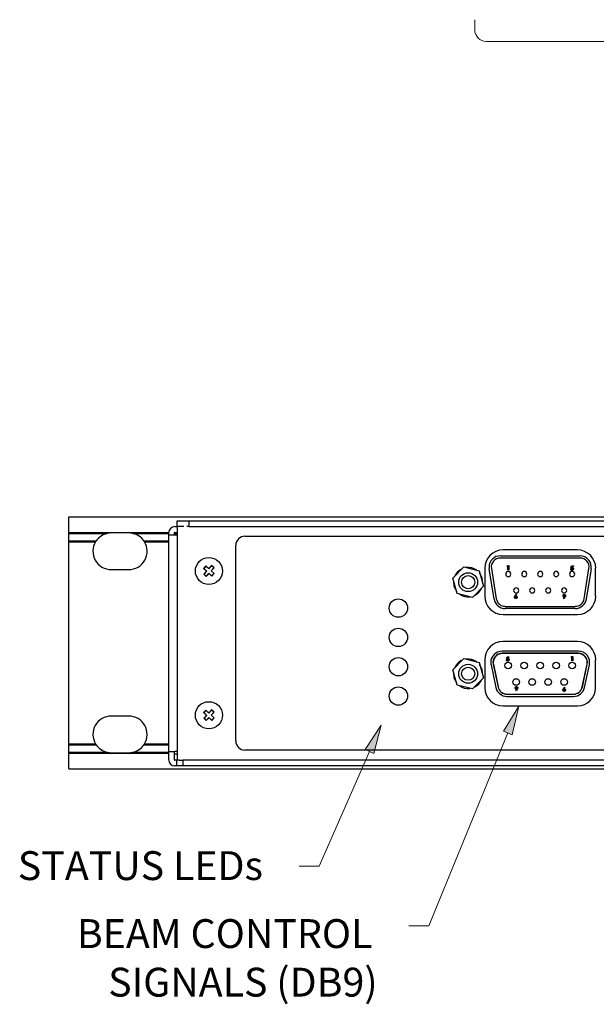
# Model space of a CAD drawing. Units: inches. Extents: x 51 to 577, y -84 to 875.
# Drawn here: x 65 to 165, y -50 to 121 of the extents above; entities that cross this region are included whole.
import ezdxf

# ---------------------------------------------------------------- set-up
doc = ezdxf.new("R2010")
doc.units = ezdxf.units.IN
doc.header["$LTSCALE"] = 12
doc.header["$MEASUREMENT"] = 0
doc.layers.get('0').update_dxf_attribs({"lineweight": 0})
doc.layers.add('DIM', color=7, linetype='Continuous', lineweight=0)
doc.styles.add('ARIAL', font='arial.ttf')

msp = doc.modelspace()

# ---------------------------------------------------------------- hatches: boundary and pattern name
at = {"layer": 'DIM', "linetype": 'Continuous', "lineweight": 0}
for points in [[(148.98, -2.66), (151.64, 1.66), (150.52, -3.29)], [(125.01, -5.84), (127.78, -1.6), (126.53, -6.51)]]:
    msp.add_hatch(color=256, dxfattribs=at).paths.add_polyline_path(points)

# ---------------------------------------------------------------- linework, layer by layer
for p, q in [((144.01, 118.91), (144.01, 120.68)), ((146.01, 116.91), (246.37, 116.91))]:
    msp.add_line(p, q)
at = {"color": 7, "linetype": 'Continuous', "lineweight": 25}
for p, q in [((73.62, 34.49), (556.22, 34.49)), ((73.62, 31.79), (73.62, 34.49)), ((92.02, 32.81), (92.42, 32.81)), ((92.42, 32.91), (92.42, 33.81)), ((92.42, 33.81), (94.42, 33.81)), ((92.42, 32.91), (92.42, 31.25)), ((92.42, 32.91), (93.56, 32.91)), ((94.42, 32.81), (94.12, 32.81)), ((94.42, 33.81), (94.42, 32.81)), ((94.42, 33.81), (535.42, 33.81)), ((94.42, 32.81), (535.42, 32.81)), ((73.62, 31.79), (90.92, 31.79)), ((73.62, 31.64), (73.62, 31.79)), ((73.62, 31.64), (80.3, 31.64)), ((73.62, 30.34), (73.62, 31.64)), ((84.03, 31.72), (80.99, 31.72)), ((84.72, 31.64), (90.92, 31.64)), ((90.92, 31.71), (90.92, 31.31)), ((90.92, 31.31), (90.92, -6.19)), ((92.02, 31.31), (90.92, 31.31)), ((91.92, 31.71), (91.92, 31.31)), ((91.92, 31.64), (92.42, 31.64)), ((91.96, 31.79), (92.42, 31.79)), ((92.02, 31.81), (92.42, 31.81)), ((92.42, 31.31), (92.02, 31.31)), ((92.42, 31.25), (92.42, -6.03)), ((104.17, 31.15), (171.99, 31.15)), ((73.62, 30.34), (78.37, 30.34)), ((73.62, 30.19), (73.62, 30.34)), ((73.62, 30.19), (78.27, 30.19)), ((73.62, -4.86), (73.62, 30.19)), ((86.65, 30.34), (90.92, 30.34)), ((86.75, 30.19), (90.92, 30.19)), ((102.58, -4.35), (102.58, 29.56)), ((148.45, 27.74), (162.26, 27.74)), ((162.26, 27.36), (148.45, 27.36)), ((161.8, 28.76), (148.92, 28.76)), ((97.39, 26.01), (96.98, 25.57)), ((97.39, 25.96), (97.03, 25.57)), ((97.9, 25.53), (97.39, 26.01)), ((97.39, 25.96), (97.39, 26.01)), ((97.9, 25.48), (97.39, 25.96)), ((98.38, 26.05), (97.9, 25.53)), ((98.38, 26), (97.9, 25.48)), ((98.29, 25.12), (98.77, 25.64)), ((98.34, 25.12), (98.82, 25.64)), ((98.82, 25.64), (98.38, 26.05)), ((98.38, 26), (98.38, 26.05)), ((98.77, 25.64), (98.38, 26)), ((98.77, 25.64), (98.82, 25.64)), ((140.2, 23.84), (142.11, 25.81)), ((142.11, 25.81), (144.77, 25.14)), ((149.62, 25.91), (149.7, 26.04)), ((149.77, 25.91), (149.62, 25.91)), ((149.7, 26.04), (149.9, 26.04)), ((149.77, 25.3), (149.77, 25.91)), ((149.9, 26.04), (149.9, 25.3)), ((160.69, 25.59), (160.78, 25.99)), ((160.78, 25.99), (161.1, 25.99)), ((160.88, 25.87), (160.85, 25.73)), ((161.1, 25.87), (160.88, 25.87)), ((161.1, 25.99), (161.1, 25.87)), ((80.99, 25.37), (84.03, 25.37)), ((97.03, 25.57), (96.98, 25.57)), ((96.98, 25.57), (97.5, 25.09)), ((97.5, 25.09), (97.02, 24.58)), ((97.07, 24.58), (97.02, 24.58)), ((97.02, 24.58), (97.46, 24.17)), ((97.03, 25.57), (97.55, 25.09)), ((97.55, 25.09), (97.07, 24.58)), ((97.07, 24.58), (97.46, 24.22)), ((97.46, 24.22), (97.93, 24.73)), ((97.46, 24.17), (97.94, 24.68)), ((97.46, 24.22), (97.46, 24.17)), ((97.55, 25.09), (97.5, 25.09)), ((97.9, 25.48), (97.9, 25.53)), ((97.93, 24.73), (97.94, 24.68)), ((97.93, 24.73), (98.45, 24.26)), ((97.94, 24.68), (98.45, 24.21)), ((98.81, 24.65), (98.29, 25.12)), ((98.29, 25.12), (98.34, 25.12)), ((98.86, 24.65), (98.34, 25.12)), ((98.45, 24.21), (98.86, 24.65)), ((98.45, 24.26), (98.81, 24.65)), ((98.45, 24.26), (98.45, 24.21)), ((98.81, 24.65), (98.86, 24.65)), ((144.77, 25.14), (145.52, 22.5)), ((145.31, 23.87), (144.89, 24.71)), ((145.74, 25.58), (145.74, 20.76)), ((147.36, 20.25), (146.52, 25.48)), ((146.9, 25.54), (147.74, 20.31)), ((149.9, 25.3), (149.77, 25.3)), ((160.63, 25.44), (160.78, 25.44)), ((160.8, 25.56), (160.69, 25.59)), ((162.98, 20.31), (163.81, 25.54)), ((164.19, 25.48), (163.35, 20.25)), ((164.97, 20.76), (164.97, 25.58)), ((140.95, 21.21), (140.2, 23.84)), ((140.32, 23.42), (140.4, 22.48)), ((140.4, 22.48), (140.83, 21.63)), ((145.52, 22.5), (143.61, 20.53)), ((145.4, 22.92), (145.31, 23.87)), ((143.61, 20.53), (140.95, 21.21)), ((150.95, 20.73), (151.14, 21.09)), ((151.26, 21.03), (151.13, 20.78)), ((151.14, 21.09), (151.26, 21.03)), ((159.4, 20.34), (159.52, 20.59)), ((159.7, 20.64), (159.51, 20.28)), ((149.29, 18.98), (161.42, 18.98)), ((159.51, 20.28), (159.4, 20.34)), ((148.92, 17.58), (161.8, 17.58)), ((161.42, 18.6), (149.29, 18.6)), ((161.8, 12.88), (148.92, 12.88)), ((161.97, 11.22), (148.74, 11.22)), ((161.97, 10.84), (148.74, 10.84)), ((161.97, 10.81), (148.74, 10.81)), ((160.71, 10.16), (160.79, 10.28)), ((160.79, 10.28), (160.99, 10.28)), ((160.99, 10.28), (160.99, 9.56)), ((140.2, 7.97), (142.11, 9.94)), ((142.11, 9.94), (144.77, 9.26)), ((144.77, 9.26), (145.52, 6.62)), ((145.31, 7.99), (144.89, 8.84)), ((145.74, 9.71), (145.74, 4.88)), ((146.83, 8.86), (147.67, 4.92)), ((147.2, 8.94), (148.04, 5)), ((147.23, 8.94), (148.07, 5.01)), ((149.47, 9.67), (149.62, 9.67)), ((149.53, 9.82), (149.62, 10.21)), ((149.64, 9.79), (149.53, 9.82)), ((149.62, 10.21), (149.94, 10.21)), ((149.72, 10.09), (149.69, 9.96)), ((149.94, 10.09), (149.72, 10.09)), ((149.94, 10.21), (149.94, 10.09)), ((160.86, 10.16), (160.71, 10.16)), ((160.86, 9.56), (160.86, 10.16)), ((160.99, 9.56), (160.86, 9.56)), ((162.65, 5.01), (163.48, 8.94)), ((162.67, 5), (163.51, 8.94)), ((163.04, 4.92), (163.88, 8.86)), ((164.97, 4.88), (164.97, 9.71)), ((140.95, 5.33), (140.2, 7.97)), ((140.32, 7.54), (140.4, 6.6)), ((145.4, 7.05), (145.31, 7.99)), ((140.4, 6.6), (140.83, 5.76)), ((143.61, 4.66), (140.95, 5.33)), ((145.52, 6.62), (143.61, 4.66)), ((149.58, 3.78), (161.13, 3.78)), ((149.58, 3.75), (161.13, 3.75)), ((151.11, 4.38), (151.23, 4.63)), ((151.22, 4.33), (151.11, 4.38)), ((151.4, 4.68), (151.22, 4.33)), ((159.35, 4.64), (159.53, 5)), ((159.64, 4.94), (159.52, 4.69)), ((159.53, 5), (159.64, 4.94)), ((148.92, 1.71), (161.8, 1.71)), ((149.58, 3.37), (161.13, 3.37)), ((97.39, 1.01), (96.98, 0.57)), ((97.03, 0.57), (96.98, 0.57)), ((96.98, 0.57), (97.5, 0.09)), ((97.5, 0.09), (97.02, -0.42)), ((97.39, 0.96), (97.03, 0.57)), ((97.03, 0.57), (97.55, 0.09)), ((97.55, 0.09), (97.07, -0.42)), ((97.9, 0.53), (97.39, 1.01)), ((97.39, 0.96), (97.39, 1.01)), ((97.9, 0.48), (97.39, 0.96)), ((97.55, 0.09), (97.5, 0.09)), ((98.38, 1.05), (97.9, 0.53)), ((98.38, 1), (97.9, 0.48)), ((97.9, 0.48), (97.9, 0.53)), ((98.29, 0.12), (98.77, 0.64)), ((98.81, -0.35), (98.29, 0.12)), ((98.29, 0.12), (98.34, 0.12)), ((98.34, 0.12), (98.82, 0.64)), ((98.86, -0.35), (98.34, 0.12)), ((98.82, 0.64), (98.38, 1.05)), ((98.38, 1), (98.38, 1.05)), ((98.77, 0.64), (98.38, 1)), ((98.77, 0.64), (98.82, 0.64)), ((84.03, -0.03), (80.99, -0.03)), ((97.02, -0.42), (97.46, -0.83)), ((97.07, -0.42), (97.02, -0.42)), ((97.07, -0.42), (97.46, -0.78)), ((97.46, -0.78), (97.93, -0.27)), ((97.46, -0.83), (97.94, -0.32)), ((97.46, -0.78), (97.46, -0.83)), ((97.93, -0.27), (97.94, -0.32)), ((97.93, -0.27), (98.45, -0.74)), ((97.94, -0.32), (98.45, -0.79)), ((98.45, -0.79), (98.86, -0.35)), ((98.45, -0.74), (98.81, -0.35)), ((98.45, -0.74), (98.45, -0.79)), ((98.81, -0.35), (98.86, -0.35)), ((73.62, -4.86), (78.27, -4.86)), ((73.62, -5.01), (73.62, -4.86)), ((73.62, -5.01), (78.37, -5.01)), ((73.62, -6.31), (73.62, -5.01)), ((86.65, -5.01), (90.92, -5.01)), ((86.75, -4.86), (90.92, -4.86)), ((73.62, -6.31), (80.3, -6.31)), ((73.62, -6.46), (73.62, -6.31)), ((73.62, -6.46), (90.92, -6.46)), ((73.62, -9.16), (73.62, -6.46)), ((80.99, -6.38), (84.03, -6.38)), ((84.72, -6.31), (90.92, -6.31)), ((90.92, -6.19), (92.02, -6.19)), ((90.92, -6.19), (90.92, -7.59)), ((91.92, -6.19), (91.92, -7.59)), ((92.42, -6.65), (91.92, -6.65)), ((92.42, -6.19), (92.02, -6.19)), ((92.42, -6.03), (92.42, -7.69)), ((484.53, -5.93), (104.17, -5.93)), ((92.32, -7.69), (92.02, -7.69)), ((92.32, -7.69), (92.42, -7.69)), ((92.32, -7.69), (92.32, -8.69)), ((92.76, -7.69), (92.42, -7.69)), ((92.76, -7.69), (93.42, -7.69)), ((93.42, -7.69), (93.42, -8.69)), ((536.42, -7.69), (93.42, -7.69)), ((73.62, -9.16), (556.22, -9.16)), ((92.32, -8.69), (92.02, -8.69)), ((93.42, -8.69), (92.32, -8.69)), ((536.42, -8.69), (93.42, -8.69))]:
    msp.add_line(p, q, dxfattribs=at)
for centre, radius in [((97.92, 25.11), 2.35), ((142.86, 23.17), 1.64), ((142.86, 23.17), 1.14), ((130.77, 18.68), 1.59), ((130.77, 13.6), 1.59), ((130.77, 8.52), 1.59), ((142.86, 7.3), 1.64), ((149.82, 8.72), 0.571), ((152.59, 8.72), 0.572), ((155.36, 8.72), 0.572), ((158.12, 8.72), 0.572), ((160.89, 8.72), 0.572), ((142.86, 7.3), 1.14), ((151.19, 5.87), 0.572), ((153.96, 5.87), 0.572), ((156.73, 5.87), 0.572), ((159.5, 5.87), 0.572), ((130.77, 3.44), 1.59), ((97.92, 0.11), 2.35)]:
    msp.add_circle(centre, radius, dxfattribs=at)
msp.add_arc((146.01, 118.91), 2, 180, 270)
for centre, radius, start, end in [((92.02, 31.71), 1.1, 90, 180), ((80.99, 28.54), 3.17, 102.4783, 145.4636), ((80.99, 28.54), 3.17, 90, 102.4783), ((84.03, 28.54), 3.17, 77.5217, 90), ((84.03, 28.54), 3.18, 34.5364, 77.5217), ((92.02, 31.71), 0.1, 90, 180), ((104.17, 29.56), 1.59, 90, 180), ((80.99, 28.54), 3.18, 148.6889, 270), ((80.99, 28.54), 3.18, 145.4636, 148.6889), ((84.03, 28.54), 3.18, 270, 31.3111), ((84.03, 28.54), 3.18, 31.3111, 34.5364), ((148.92, 25.58), 3.18, 90, 180), ((148.45, 25.79), 1.96, 90, 180), ((148.45, 25.79), 1.57, 90, 189.1011), ((161.8, 25.58), 3.18, 0, 90), ((162.26, 25.79), 1.96, 350.8989, 90), ((162.26, 25.79), 1.57, 350.8989, 90), ((142.86, 23.17), 2.55, 54.4449, 97.1453), ((148.45, 25.79), 1.96, 180, 189.1011), ((142.86, 23.17), 2.55, 114.4449, 157.1453), ((149.82, 24.59), 0.445, 0, 180), ((149.82, 24.59), 0.445, 180, 0), ((152.59, 24.59), 0.445, 0, 180), ((152.59, 24.59), 0.445, 180, 0), ((155.36, 24.59), 0.445, 0, 180), ((155.36, 24.59), 0.445, 180, 0), ((158.12, 24.59), 0.445, 0, 180), ((158.12, 24.59), 0.445, 180, 0), ((160.89, 24.59), 0.445, 0, 180), ((160.89, 24.59), 0.445, 180, 0), ((151.2, 21.75), 0.445, 0, 180), ((153.97, 21.75), 0.445, 0, 180), ((156.74, 21.75), 0.445, 0, 180), ((159.51, 21.75), 0.445, 0, 180), ((142.86, 23.17), 2.55, 234.4449, 277.1453), ((142.86, 23.17), 2.55, 294.4449, 337.1453), ((148.92, 20.76), 3.18, 180, 270), ((151.2, 21.75), 0.445, 180, 0), ((153.97, 21.75), 0.445, 180, 0), ((156.74, 21.75), 0.445, 180, 0), ((159.51, 21.75), 0.445, 180, 0), ((161.8, 20.76), 3.18, 270, 0), ((149.29, 20.56), 1.96, 189.1011, 270), ((149.29, 20.56), 1.57, 189.1011, 270), ((161.42, 20.56), 1.57, 270, 350.8989), ((161.42, 20.56), 1.96, 270, 350.8989), ((148.92, 9.71), 3.18, 90, 180), ((161.8, 9.71), 3.18, 0, 90), ((148.74, 9.26), 1.96, 90, 180), ((148.74, 9.26), 1.57, 90, 192.019), ((148.74, 9.26), 1.55, 90, 192.019), ((161.97, 9.26), 1.96, 347.981, 90), ((161.97, 9.26), 1.57, 347.981, 90), ((161.97, 9.26), 1.55, 347.981, 90), ((142.86, 7.3), 2.55, 114.4449, 157.1453), ((142.86, 7.3), 2.55, 54.4449, 97.1453), ((148.74, 9.26), 1.96, 180, 192.019), ((142.86, 7.3), 2.55, 234.4449, 277.1453), ((142.86, 7.3), 2.55, 294.4449, 337.1453), ((148.92, 4.88), 3.17, 180, 270), ((149.58, 5.33), 1.96, 192.019, 270), ((149.58, 5.33), 1.57, 192.019, 270), ((149.58, 5.33), 1.55, 192.019, 270), ((161.13, 5.33), 1.55, 270, 347.981), ((161.13, 5.33), 1.57, 270, 347.981), ((161.13, 5.33), 1.96, 270, 347.981), ((161.8, 4.88), 3.17, 270, 0), ((80.99, -3.21), 3.17, 90, 211.3111), ((84.03, -3.21), 3.17, 328.6889, 90), ((80.99, -3.21), 3.17, 211.3111, 214.5364), ((80.99, -3.21), 3.18, 214.5364, 257.5217), ((84.03, -3.21), 3.18, 282.4783, 325.4636), ((84.03, -3.21), 3.18, 325.4636, 328.6889), ((104.17, -4.35), 1.59, 180, 270), ((80.99, -3.21), 3.18, 257.5217, 270), ((84.03, -3.21), 3.18, 270, 282.4783), ((92.02, -7.59), 1.1, 180, 270), ((92.02, -7.59), 0.1, 180, 270)]:
    msp.add_arc(centre, radius, start, end, dxfattribs=at)
for points, knots in [([(160.89, 25.61), (160.87, 25.61), (160.85, 25.61), (160.82, 25.59), (160.81, 25.57), (160.8, 25.56)], [0, 0, 0, 0, 0.324567, 0.736805, 1, 1, 1, 1]), ([(160.85, 25.73), (160.85, 25.73), (160.86, 25.74), (160.88, 25.74), (160.89, 25.74), (160.9, 25.74)], [0, 0, 0, 0, 0.280216, 0.561143, 1, 1, 1, 1]), ([(160.98, 25.5), (160.98, 25.51), (160.98, 25.54), (160.96, 25.58), (160.93, 25.6), (160.91, 25.61), (160.89, 25.61), (160.89, 25.61)], [0, 0, 0, 0, 0.306929, 0.523436, 0.739904, 0.906749, 1, 1, 1, 1]), ([(160.9, 25.74), (160.91, 25.74), (160.95, 25.74), (161.01, 25.71), (161.06, 25.67), (161.1, 25.6), (161.11, 25.55), (161.11, 25.51), (161.11, 25.5)], [0, 0, 0, 0, 0.141134, 0.32301, 0.506117, 0.709287, 0.912825, 1, 1, 1, 1]), ([(160.87, 25.25), (160.86, 25.25), (160.81, 25.25), (160.74, 25.28), (160.68, 25.33), (160.65, 25.39), (160.64, 25.43), (160.63, 25.44)], [0, 0, 0, 0, 0.152321, 0.393865, 0.626636, 0.86327, 1, 1, 1, 1]), ([(160.78, 25.44), (160.79, 25.43), (160.81, 25.4), (160.84, 25.38), (160.87, 25.38), (160.88, 25.38), (160.88, 25.38)], [0, 0, 0, 0, 0.414378, 0.68954, 0.964501, 1, 1, 1, 1]), ([(161.11, 25.5), (161.11, 25.48), (161.11, 25.44), (161.09, 25.37), (161.03, 25.31), (160.96, 25.26), (160.9, 25.25), (160.87, 25.25)], [0, 0, 0, 0, 0.131904, 0.342827, 0.553381, 0.776593, 1, 1, 1, 1]), ([(160.88, 25.38), (160.89, 25.38), (160.92, 25.38), (160.95, 25.41), (160.97, 25.44), (160.98, 25.47), (160.98, 25.49), (160.98, 25.5)], [0, 0, 0, 0, 0.229181, 0.460281, 0.656136, 0.87633, 1, 1, 1, 1]), ([(150.9, 20.55), (150.9, 20.57), (150.9, 20.6), (150.92, 20.66), (150.94, 20.7), (150.95, 20.73)], [0, 0, 0, 0, 0.273986, 0.529744, 1, 1, 1, 1]), ([(151.13, 20.32), (151.11, 20.32), (151.07, 20.32), (151.01, 20.35), (150.95, 20.4), (150.91, 20.47), (150.9, 20.52), (150.9, 20.55)], [0, 0, 0, 0, 0.142492, 0.342041, 0.536543, 0.752747, 1, 1, 1, 1]), ([(151.03, 20.56), (151.03, 20.57), (151.03, 20.6), (151.05, 20.63), (151.08, 20.65), (151.11, 20.66), (151.12, 20.66), (151.12, 20.66)], [0, 0, 0, 0, 0.269013, 0.494306, 0.719792, 0.922658, 1, 1, 1, 1]), ([(151.12, 20.45), (151.11, 20.45), (151.09, 20.46), (151.06, 20.48), (151.04, 20.5), (151.03, 20.53), (151.03, 20.55), (151.03, 20.56)], [0, 0, 0, 0, 0.226574, 0.435901, 0.643297, 0.868765, 1, 1, 1, 1]), ([(151.12, 20.66), (151.14, 20.66), (151.16, 20.66), (151.19, 20.63), (151.21, 20.61), (151.22, 20.58), (151.22, 20.56), (151.22, 20.56)], [0, 0, 0, 0, 0.260303, 0.460703, 0.660202, 0.887187, 1, 1, 1, 1]), ([(151.22, 20.56), (151.22, 20.54), (151.22, 20.52), (151.2, 20.48), (151.17, 20.46), (151.15, 20.45), (151.13, 20.45), (151.12, 20.45)], [0, 0, 0, 0, 0.271159, 0.486525, 0.701319, 0.881246, 1, 1, 1, 1]), ([(151.13, 20.78), (151.15, 20.78), (151.19, 20.78), (151.25, 20.75), (151.3, 20.71), (151.34, 20.64), (151.35, 20.58), (151.35, 20.55), (151.35, 20.55)], [0, 0, 0, 0, 0.142655, 0.335253, 0.531796, 0.748173, 0.955889, 1, 1, 1, 1]), ([(151.35, 20.55), (151.35, 20.53), (151.35, 20.49), (151.32, 20.43), (151.27, 20.37), (151.21, 20.33), (151.15, 20.32), (151.13, 20.32)], [0, 0, 0, 0, 0.143201, 0.348667, 0.553633, 0.778966, 1, 1, 1, 1]), ([(159.31, 20.82), (159.31, 20.83), (159.31, 20.87), (159.33, 20.94), (159.38, 20.99), (159.45, 21.04), (159.5, 21.04), (159.53, 21.04)], [0, 0, 0, 0, 0.144808, 0.348234, 0.558967, 0.778199, 1, 1, 1, 1]), ([(159.52, 20.59), (159.51, 20.59), (159.47, 20.59), (159.41, 20.62), (159.35, 20.66), (159.32, 20.73), (159.31, 20.78), (159.31, 20.81), (159.31, 20.82)], [0, 0, 0, 0, 0.144655, 0.337549, 0.533947, 0.751074, 0.958948, 1, 1, 1, 1]), ([(159.44, 20.81), (159.44, 20.82), (159.44, 20.85), (159.46, 20.88), (159.48, 20.9), (159.51, 20.91), (159.52, 20.91), (159.53, 20.91)], [0, 0, 0, 0, 0.267168, 0.486218, 0.704615, 0.886195, 1, 1, 1, 1]), ([(159.53, 20.71), (159.52, 20.71), (159.49, 20.71), (159.47, 20.73), (159.45, 20.76), (159.44, 20.78), (159.44, 20.8), (159.44, 20.81)], [0, 0, 0, 0, 0.226236, 0.455617, 0.650213, 0.862133, 1, 1, 1, 1]), ([(159.53, 21.04), (159.54, 21.04), (159.58, 21.04), (159.64, 21.02), (159.7, 20.97), (159.74, 20.9), (159.75, 20.84), (159.75, 20.82)], [0, 0, 0, 0, 0.144124, 0.337885, 0.532938, 0.751357, 1, 1, 1, 1]), ([(159.53, 20.91), (159.54, 20.91), (159.56, 20.91), (159.59, 20.89), (159.61, 20.86), (159.62, 20.83), (159.62, 20.82), (159.62, 20.81)], [0, 0, 0, 0, 0.224943, 0.434488, 0.636773, 0.87312, 1, 1, 1, 1]), ([(159.62, 20.81), (159.62, 20.8), (159.62, 20.77), (159.6, 20.74), (159.58, 20.72), (159.55, 20.71), (159.54, 20.71), (159.53, 20.71)], [0, 0, 0, 0, 0.269202, 0.490116, 0.711477, 0.885668, 1, 1, 1, 1]), ([(159.75, 20.82), (159.75, 20.8), (159.75, 20.77), (159.73, 20.71), (159.71, 20.67), (159.7, 20.64)], [0, 0, 0, 0, 0.278393, 0.53614, 1, 1, 1, 1]), ([(149.71, 9.48), (149.69, 9.48), (149.65, 9.48), (149.58, 9.51), (149.52, 9.56), (149.49, 9.62), (149.48, 9.66), (149.47, 9.67)], [0, 0, 0, 0, 0.153671, 0.394653, 0.627428, 0.864091, 1, 1, 1, 1]), ([(149.62, 9.67), (149.63, 9.66), (149.64, 9.63), (149.68, 9.61), (149.7, 9.61), (149.72, 9.61), (149.72, 9.61)], [0, 0, 0, 0, 0.417927, 0.692282, 0.966868, 1, 1, 1, 1]), ([(149.72, 9.84), (149.71, 9.84), (149.69, 9.83), (149.66, 9.81), (149.64, 9.8), (149.64, 9.79)], [0, 0, 0, 0, 0.324449, 0.736546, 1, 1, 1, 1]), ([(149.69, 9.96), (149.69, 9.96), (149.7, 9.96), (149.72, 9.96), (149.73, 9.97), (149.73, 9.97)], [0, 0, 0, 0, 0.282651, 0.565993, 1, 1, 1, 1]), ([(149.95, 9.73), (149.95, 9.71), (149.95, 9.67), (149.92, 9.6), (149.87, 9.54), (149.8, 9.49), (149.74, 9.48), (149.71, 9.48)], [0, 0, 0, 0, 0.1329947, 0.3435918, 0.5541448, 0.777455, 1, 1, 1, 1]), ([(149.82, 9.72), (149.82, 9.74), (149.82, 9.77), (149.79, 9.81), (149.77, 9.83), (149.74, 9.84), (149.73, 9.84), (149.72, 9.84)], [0, 0, 0, 0, 0.309561, 0.525426, 0.741199, 0.907964, 1, 1, 1, 1]), ([(149.72, 9.61), (149.73, 9.61), (149.76, 9.61), (149.79, 9.64), (149.81, 9.67), (149.82, 9.7), (149.82, 9.72), (149.82, 9.72)], [0, 0, 0, 0, 0.228407, 0.458778, 0.654624, 0.875491, 1, 1, 1, 1]), ([(149.73, 9.97), (149.75, 9.96), (149.79, 9.96), (149.85, 9.94), (149.9, 9.89), (149.94, 9.83), (149.95, 9.77), (149.95, 9.74), (149.95, 9.73)], [0, 0, 0, 0, 0.142311, 0.324041, 0.507046, 0.710417, 0.913887, 1, 1, 1, 1]), ([(151.01, 4.85), (151.02, 4.87), (151.02, 4.91), (151.04, 4.97), (151.09, 5.03), (151.16, 5.07), (151.21, 5.08), (151.23, 5.08)], [0, 0, 0, 0, 0.147193, 0.35083, 0.5613, 0.780948, 1, 1, 1, 1]), ([(151.23, 4.63), (151.21, 4.63), (151.17, 4.63), (151.12, 4.66), (151.06, 4.7), (151.03, 4.77), (151.02, 4.82), (151.01, 4.85), (151.01, 4.85)], [0, 0, 0, 0, 0.146982, 0.340147, 0.536498, 0.753936, 0.962138, 1, 1, 1, 1]), ([(151.14, 4.85), (151.14, 4.86), (151.15, 4.89), (151.17, 4.92), (151.19, 4.94), (151.22, 4.95), (151.23, 4.95), (151.24, 4.95)], [0, 0, 0, 0, 0.266613, 0.485631, 0.703966, 0.885499, 1, 1, 1, 1]), ([(151.24, 4.75), (151.22, 4.75), (151.2, 4.75), (151.17, 4.77), (151.15, 4.8), (151.14, 4.82), (151.14, 4.84), (151.14, 4.85)], [0, 0, 0, 0, 0.226755, 0.456756, 0.651413, 0.863358, 1, 1, 1, 1]), ([(151.23, 5.08), (151.25, 5.08), (151.29, 5.07), (151.35, 5.05), (151.4, 5), (151.45, 4.94), (151.45, 4.88), (151.45, 4.85)], [0, 0, 0, 0, 0.1465036, 0.3394425, 0.5341006, 0.7528669, 1, 1, 1, 1]), ([(151.24, 4.95), (151.25, 4.95), (151.27, 4.95), (151.3, 4.93), (151.32, 4.9), (151.33, 4.87), (151.33, 4.85), (151.33, 4.85)], [0, 0, 0, 0, 0.223458, 0.433336, 0.635191, 0.87165, 1, 1, 1, 1]), ([(151.33, 4.85), (151.33, 4.83), (151.32, 4.81), (151.3, 4.78), (151.28, 4.76), (151.26, 4.75), (151.24, 4.75), (151.24, 4.75)], [0, 0, 0, 0, 0.269464, 0.490442, 0.711748, 0.886003, 1, 1, 1, 1]), ([(151.45, 4.85), (151.45, 4.84), (151.45, 4.8), (151.43, 4.75), (151.41, 4.71), (151.4, 4.68)], [0, 0, 0, 0, 0.2830079, 0.5487327, 1, 1, 1, 1]), ([(159.29, 4.47), (159.29, 4.48), (159.3, 4.52), (159.32, 4.57), (159.34, 4.61), (159.35, 4.64)], [0, 0, 0, 0, 0.2819363, 0.5485416, 1, 1, 1, 1]), ([(159.51, 4.24), (159.5, 4.24), (159.46, 4.25), (159.4, 4.27), (159.35, 4.32), (159.3, 4.38), (159.3, 4.44), (159.29, 4.47)], [0, 0, 0, 0, 0.146616, 0.344674, 0.538377, 0.755325, 1, 1, 1, 1]), ([(159.42, 4.47), (159.42, 4.49), (159.42, 4.51), (159.44, 4.54), (159.47, 4.57), (159.49, 4.57), (159.51, 4.57), (159.51, 4.57)], [0, 0, 0, 0, 0.2672457, 0.4923693, 0.7178265, 0.921047, 1, 1, 1, 1]), ([(159.51, 4.37), (159.5, 4.37), (159.48, 4.38), (159.45, 4.4), (159.43, 4.42), (159.42, 4.45), (159.42, 4.47), (159.42, 4.47)], [0, 0, 0, 0, 0.22382, 0.433663, 0.640245, 0.866088, 1, 1, 1, 1]), ([(159.51, 4.57), (159.52, 4.57), (159.55, 4.57), (159.58, 4.55), (159.6, 4.52), (159.6, 4.5), (159.6, 4.48), (159.6, 4.47)], [0, 0, 0, 0, 0.256353, 0.455909, 0.654547, 0.88158, 1, 1, 1, 1]), ([(159.6, 4.47), (159.6, 4.46), (159.6, 4.43), (159.58, 4.4), (159.56, 4.38), (159.53, 4.37), (159.52, 4.37), (159.51, 4.37)], [0, 0, 0, 0, 0.26944, 0.484687, 0.699297, 0.879011, 1, 1, 1, 1]), ([(159.73, 4.47), (159.73, 4.45), (159.73, 4.41), (159.7, 4.35), (159.66, 4.29), (159.59, 4.25), (159.54, 4.25), (159.51, 4.24)], [0, 0, 0, 0, 0.147339, 0.352494, 0.55707, 0.783425, 1, 1, 1, 1]), ([(159.52, 4.69), (159.53, 4.69), (159.57, 4.69), (159.63, 4.66), (159.69, 4.62), (159.72, 4.55), (159.73, 4.5), (159.73, 4.47), (159.73, 4.47)], [0, 0, 0, 0, 0.146807, 0.34007, 0.536339, 0.753414, 0.961735, 1, 1, 1, 1])]:
    msp.add_open_spline(points, degree=3, knots=knots, dxfattribs=at)
at = {"layer": 'DIM'}
for p, q in [((149.75, -2.97), (136.06, -36.42)), ((125.77, -6.18), (117.06, -26.05)), ((117.06, -26.05), (113.59, -26.05)), ((136.06, -36.42), (132.59, -36.42))]:
    msp.add_line(p, q, dxfattribs=at)
at = {"layer": 'DIM', "flags": 128}
for points in [[(148.98, -2.66), (151.64, 1.66), (150.52, -3.29), (150.52, -3.29)], [(125.01, -5.84), (127.78, -1.6), (126.53, -6.51), (126.53, -6.51)]]:
    msp.add_lwpolyline(points, close=True, dxfattribs=at)

# ---------------------------------------------------------------- texts
at = {"layer": 'DIM', "linetype": 'Continuous', "style": 'ARIAL'}
for s, p in [('STATUS LEDs', (64.79, -28.46)), ('BEAM CONTROL', (75.03, -40.24)), ('SIGNALS (DB9)', (80.46, -48.66))]:
    msp.add_text(s, height=5, dxfattribs=at).set_placement(p)

doc.saveas('drawing.dxf')
